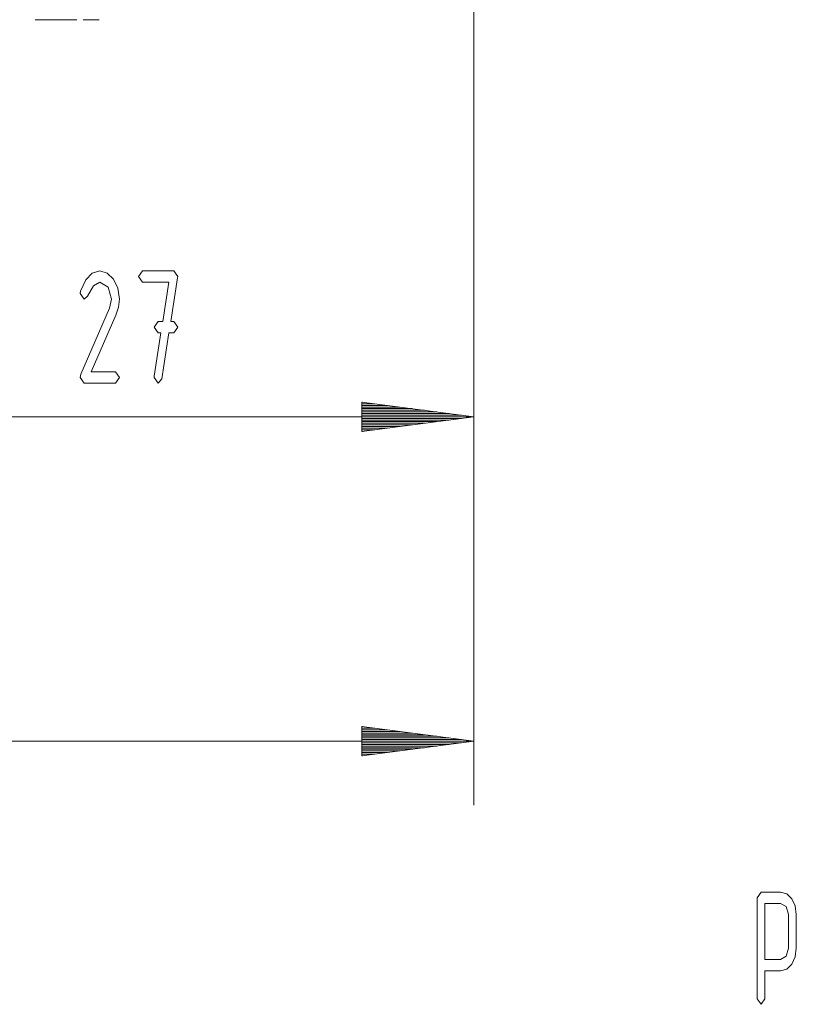
# Paper-space layout 'SHEET-001' of a CAD drawing. Units: millimetres. Extents: x 0 to 297, y 0 to 210.
# Drawn here: x 197 to 222, y 114 to 144 of the extents above; entities that cross this region are included whole.
import ezdxf

# ---------------------------------------------------------------- set-up
doc = ezdxf.new("R2010")
doc.units = ezdxf.units.MM
doc.layers.add('1', color=7, linetype='Continuous')

psp = doc.layouts.new('SHEET-001')

# ---------------------------------------------------------------- linework, layer by layer
at = {"layer": '1', "color": 18, "linetype": 'Continuous', "lineweight": 13}
for p, q in [((211.593, 153.649), (211.593, 119.783)), ((211.593, 146.649), (211.593, 129.907)), ((199.68, 136.388), (199.913, 136.457)), ((199.913, 136.457), (200.148, 136.393)), ((201.12, 136.282), (201.243, 136.457)), ((201.243, 136.457), (202.223, 136.457)), ((202.223, 136.457), (202.345, 136.288)), ((199.311, 135.829), (199.48, 136.178)), ((199.48, 136.178), (199.68, 136.388)), ((200.148, 136.393), (200.345, 136.2)), ((200.345, 136.2), (200.48, 135.918)), ((201.243, 136.107), (201.12, 136.282)), ((202.342, 136.245), (202.13, 134.882)), ((202.345, 136.288), (202.342, 136.245)), ((199.3, 135.757), (199.311, 135.829)), ((199.713, 135.997), (199.529, 135.667)), ((199.913, 136.107), (199.713, 135.997)), ((200.173, 135.954), (199.913, 136.107)), ((200.28, 135.582), (200.173, 135.954)), ((200.48, 135.918), (200.525, 135.582)), ((202.069, 136.107), (201.243, 136.107)), ((201.878, 134.882), (202.069, 136.107)), ((199.423, 135.582), (199.3, 135.757)), ((199.529, 135.667), (199.423, 135.582)), ((200.219, 135.293), (200.28, 135.582)), ((200.525, 135.582), (200.497, 135.332)), ((199.321, 133.233), (200.219, 135.293)), ((200.497, 135.332), (200.414, 135.079)), ((200.414, 135.079), (199.642, 133.307)), ((201.61, 134.707), (201.733, 134.882)), ((201.733, 134.532), (201.61, 134.707)), ((201.733, 134.882), (201.878, 134.882)), ((202.13, 134.882), (202.223, 134.882)), ((202.223, 134.882), (202.345, 134.707)), ((202.345, 134.707), (202.223, 134.532)), ((201.612, 133.172), (201.824, 134.532)), ((201.824, 134.532), (201.733, 134.532)), ((202.074, 134.532), (201.852, 133.095)), ((202.223, 134.532), (202.074, 134.532)), ((199.3, 133.132), (199.321, 133.233)), ((199.423, 132.957), (199.3, 133.132)), ((199.642, 133.307), (200.403, 133.307)), ((200.403, 133.307), (200.525, 133.132)), ((200.525, 133.132), (200.403, 132.957)), ((201.61, 133.132), (201.612, 133.172)), ((201.735, 132.957), (201.61, 133.132)), ((201.852, 133.095), (201.735, 132.957)), ((200.403, 132.957), (199.423, 132.957)), ((211.593, 131.907), (208.093, 132.368)), ((208.093, 132.368), (208.093, 131.447)), ((208.093, 132.365), (208.12, 132.365)), ((208.093, 132.365), (208.12, 132.365)), ((208.093, 132.314), (208.506, 132.314)), ((208.093, 132.263), (208.892, 132.263)), ((208.093, 132.212), (209.278, 132.212)), ((208.093, 132.161), (209.663, 132.161)), ((184.593, 131.907), (211.593, 131.907)), ((208.093, 132.111), (210.049, 132.111)), ((208.093, 132.06), (210.435, 132.06)), ((208.093, 132.009), (210.821, 132.009)), ((208.093, 131.958), (211.207, 131.958)), ((208.093, 131.447), (211.593, 131.907)), ((208.093, 131.907), (211.593, 131.907)), ((208.093, 131.907), (211.593, 131.907)), ((208.093, 131.857), (211.207, 131.857)), ((208.093, 131.806), (210.821, 131.806)), ((208.093, 131.755), (210.435, 131.755)), ((208.093, 131.704), (210.049, 131.704)), ((208.093, 131.653), (209.663, 131.653)), ((208.093, 131.603), (209.278, 131.603)), ((208.093, 131.552), (208.892, 131.552)), ((208.093, 131.501), (208.506, 131.501)), ((208.093, 131.45), (208.12, 131.45)), ((208.093, 131.45), (208.12, 131.45)), ((211.593, 121.783), (208.093, 122.244)), ((208.093, 122.244), (208.093, 121.322)), ((208.093, 122.24), (208.12, 122.24)), ((208.093, 122.24), (208.12, 122.24)), ((208.093, 122.189), (208.506, 122.189)), ((208.093, 122.138), (208.892, 122.138)), ((208.093, 122.088), (209.278, 122.088)), ((208.093, 122.037), (209.663, 122.037)), ((169.593, 121.783), (211.593, 121.783)), ((208.093, 121.986), (210.049, 121.986)), ((208.093, 121.935), (210.435, 121.935)), ((208.093, 121.884), (210.821, 121.884)), ((208.093, 121.834), (211.207, 121.834)), ((208.093, 121.322), (211.593, 121.783)), ((208.093, 121.783), (211.593, 121.783)), ((208.093, 121.783), (211.593, 121.783)), ((208.093, 121.732), (211.207, 121.732)), ((208.093, 121.681), (210.821, 121.681)), ((208.093, 121.63), (210.435, 121.63)), ((208.093, 121.58), (210.049, 121.58)), ((208.093, 121.529), (209.663, 121.529)), ((208.093, 121.478), (209.278, 121.478)), ((208.093, 121.427), (208.892, 121.427)), ((208.093, 121.376), (208.506, 121.376)), ((208.093, 121.326), (208.12, 121.326)), ((208.093, 121.326), (208.12, 121.326)), ((220.438, 116.896), (220.561, 117.071)), ((220.438, 113.746), (220.438, 116.896)), ((220.561, 117.071), (221.173, 117.071)), ((221.173, 117.071), (221.363, 117.02)), ((221.363, 117.02), (221.52, 116.867)), ((221.52, 116.867), (221.627, 116.643)), ((220.683, 116.721), (220.683, 114.971)), ((221.173, 116.721), (220.683, 116.721)), ((221.348, 116.621), (221.173, 116.721)), ((221.418, 116.371), (221.348, 116.621)), ((221.627, 116.643), (221.663, 116.371)), ((221.418, 115.321), (221.418, 116.371)), ((221.663, 116.371), (221.663, 115.321)), ((221.346, 115.072), (221.418, 115.321)), ((221.663, 115.321), (221.627, 115.052)), ((220.683, 114.971), (221.173, 114.971)), ((221.173, 114.971), (221.346, 115.072)), ((221.627, 115.052), (221.52, 114.826)), ((221.173, 114.621), (220.683, 114.621)), ((220.683, 114.621), (220.683, 113.746)), ((221.363, 114.672), (221.173, 114.621)), ((221.52, 114.826), (221.363, 114.672)), ((220.561, 113.571), (220.438, 113.746)), ((220.683, 113.746), (220.561, 113.571))]:
    psp.add_line(p, q, dxfattribs=at)
for points, knots in [([(197.893, 144.299), (197.911, 144.299), (197.985, 144.299), (198.04, 144.299)], [0, 0, 0.124737, 0.624807, 1, 1]), ([(198.04, 144.299), (198.201, 144.299), (198.393, 144.299)], [0, 0, 0.457762, 1, 1]), ([(198.393, 144.299), (198.617, 144.299), (198.793, 144.299)], [0, 0, 0.560746, 1, 1]), ([(198.793, 144.299), (198.881, 144.299), (199.081, 144.299), (199.193, 144.299)], [0, 0, 0.219937, 0.719911, 1, 1]), ([(199.393, 144.299), (199.489, 144.299), (199.666, 144.299), (199.747, 144.299)], [0, 0, 0.27165, 0.771679, 1, 1]), ([(199.747, 144.299), (199.801, 144.299), (199.874, 144.299), (199.893, 144.299)], [0, 0, 0.374717, 0.874717, 1, 1])]:
    psp.add_open_spline(points, degree=1, knots=knots, dxfattribs=at)

doc.saveas('drawing.dxf')
